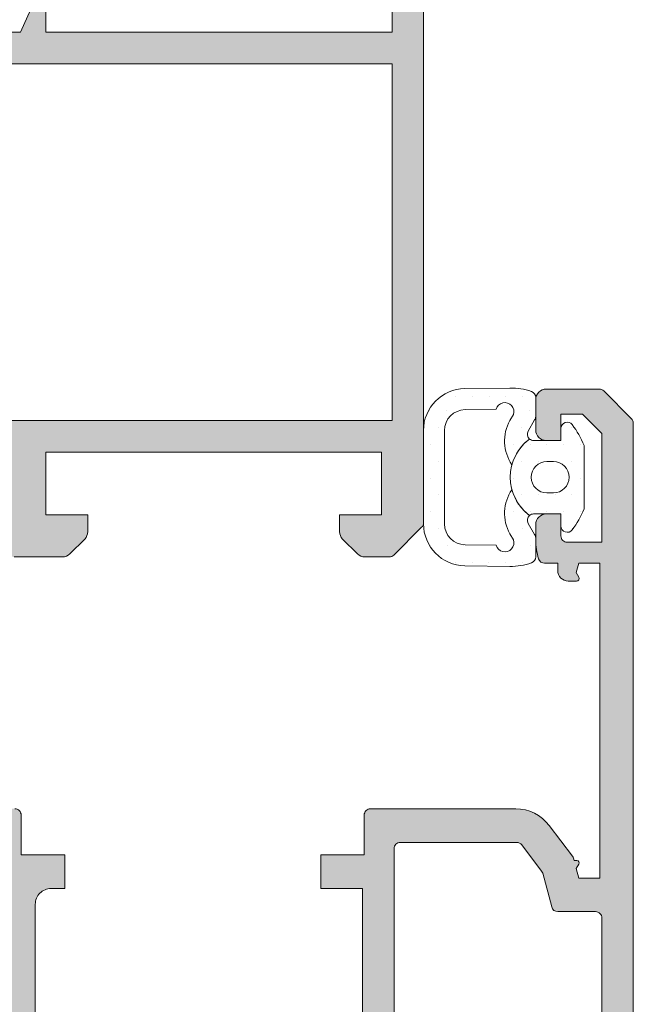
# Model space of a CAD drawing. Units: millimetres. Extents: x 1500 to 2458, y 0 to 1623.
# Drawn here: x 1982 to 1982, y 1172 to 1172 of the extents above; entities that cross this region are included whole.
import ezdxf

# ---------------------------------------------------------------- set-up
doc = ezdxf.new("R2010")
doc.units = ezdxf.units.MM
doc.layers.add('00_GRIS', color=8, linetype='Continuous', lineweight=13)
doc.layers.add('00_PERFILES', color=7, linetype='Continuous', lineweight=9)
doc.layers.add('SOMBREADO PERFILES', color=254, linetype='Continuous')

# ---------------------------------------------------------------- blocks, each defined once
blk = doc.blocks.new('A$C299B5473')
at = {"layer": '00_GRIS'}
h = blk.add_hatch(dxfattribs=at)
h.set_pattern_fill('DOTS', color=256, scale=0.0005, style=0)
h.set_pattern_definition([(1e-14, (-1.4640169, 1.0172043), (0.000396875, -0.00079375), [0, -0.00079375])])
edge = h.paths.add_edge_path()
edge.add_line((0.071984, 0.270545), (0.07346, 0.270563))
edge.add_arc((0.073876, 0.270446), 0.000433, 340.9749, 524.3738, ccw=False)
edge.add_line((0.074286, 0.270305), (0.074123, 0.270022))
edge.add_arc((0.075823, 0.269045), 0.001961, 510.1144, 574.9775)
edge.add_arc((0.076386, 0.267324), 0.00225, 486.1044, 524.626, ccw=False)
edge.add_arc((0.07525, 0.269374), 0.0003, 150.1144, 230.692, ccw=False)
edge.add_line((0.07499, 0.269524), (0.075297, 0.270058))
edge.add_arc((0.07443, 0.270556), 0.001, 330.1144, 332.3675)
edge.add_arc((0.07505, 0.270232), 0.0003, 332.3675, 360)
edge.add_line((0.07535, 0.270232), (0.07535, 0.271124))
edge.add_arc((0.07505, 0.271124), 0.0003, 360, 430.8425)
edge.add_arc((0.074164, 0.268574), 0.003, 430.8425, 450.9113)
edge.add_line((0.074116, 0.271574), (0.071968, 0.271545))
edge.add_arc((0.072, 0.269545), 0.002, 450.9113, 540)
edge.add_line((0.07, 0.269545), (0.07, 0.267324))
edge.add_line((0.07, 0.267324), (0.07, 0.265103))
edge.add_arc((0.072, 0.265103), 0.002, 180, 269.0887)
edge.add_line((0.071968, 0.263104), (0.074116, 0.263075))
edge.add_arc((0.074164, 0.266075), 0.003, 269.0887, 289.1575)
edge.add_arc((0.07505, 0.263524), 0.0003, 289.1575, 360)
edge.add_line((0.07535, 0.263524), (0.07535, 0.264417))
edge.add_arc((0.07505, 0.264417), 0.0003, 360, 387.6325)
edge.add_arc((0.07443, 0.264092), 0.001, 387.6325, 389.8856)
edge.add_line((0.075297, 0.264591), (0.07499, 0.265125))
edge.add_arc((0.07525, 0.265274), 0.0003, 129.308, 209.8856, ccw=False)
edge.add_arc((0.076386, 0.267324), 0.00225, 195.374, 233.8956, ccw=False)
edge.add_arc((0.075823, 0.265604), 0.001961, 505.0225, 569.8856)
edge.add_line((0.074123, 0.264627), (0.074286, 0.264343))
edge.add_arc((0.073876, 0.264202), 0.000433, 195.6262, 379.0251, ccw=False)
edge.add_line((0.07346, 0.264086), (0.071984, 0.264103))
edge.add_arc((0.072, 0.265103), 0.001, 180, 269.0887, ccw=False)
edge.add_line((0.071, 0.265103), (0.071, 0.267324))
edge.add_line((0.071, 0.267324), (0.071, 0.269545))
edge.add_arc((0.072, 0.269545), 0.001, 90.9113, 180, ccw=False)
edge = h.paths.add_edge_path(flags=16)
edge.add_line((0.075886, 0.268074), (0.076196, 0.268074))
edge.add_arc((0.076196, 0.267324), 0.00075, 270, 450, ccw=False)
edge.add_line((0.076196, 0.266574), (0.075886, 0.266574))
edge.add_arc((0.075886, 0.267324), 0.00075, 90, 270, ccw=False)
edge = h.paths.add_edge_path()
edge.add_line((0.07655, 0.269074), (0.07525, 0.269074))
edge.add_arc((0.07525, 0.269374), 0.0003, 230.692, 270, ccw=False)
edge.add_arc((0.076386, 0.267324), 0.00225, 486.1044, 593.8956)
edge.add_arc((0.07525, 0.265274), 0.0003, 450, 489.308, ccw=False)
edge.add_line((0.07525, 0.265574), (0.07655, 0.265574))
edge.add_line((0.07655, 0.265574), (0.07655, 0.264999))
edge.add_arc((0.07685, 0.264999), 0.0003, 540, 682.6523)
edge.add_arc((0.073803, 0.267324), 0.004133, 322.6523, 338.5668)
edge.add_line((0.07765, 0.265814), (0.07765, 0.268834))
edge.add_arc((0.073803, 0.267324), 0.004133, 381.4332, 397.3477)
edge.add_arc((0.07685, 0.269649), 0.0003, 397.3477, 540)
edge.add_line((0.07655, 0.269649), (0.07655, 0.269074))
at = {"layer": 'SOMBREADO PERFILES'}
h = blk.add_hatch(color=256, dxfattribs=at)
edge = h.paths.add_edge_path()
edge.add_arc((0.0475, 0.282052), 0.0002, 270, 360, ccw=False)
edge.add_line((0.0475, 0.281852), (0.047432, 0.281852))
edge.add_arc((0.047432, 0.282152), 0.0003, 238.6199, 270, ccw=False)
edge.add_line((0.047276, 0.281896), (0.0456, 0.282919))
edge.add_arc((0.0454, 0.282925), 0.0002, 358.2264, 540)
edge.add_line((0.0452, 0.282925), (0.0452, 0.281518))
edge.add_arc((0.0454, 0.281518), 0.0002, 540, 598.6199)
edge.add_line((0.045296, 0.281347), (0.047365, 0.280085))
edge.add_arc((0.047, 0.279488), 0.0007, 360, 418.6199, ccw=False)
edge.add_line((0.0477, 0.279488), (0.0477, 0.277561))
edge.add_arc((0.047, 0.277561), 0.0007, 301.3801, 360, ccw=False)
edge.add_line((0.047365, 0.276963), (0.045296, 0.275702))
edge.add_arc((0.0454, 0.275531), 0.0002, 481.3801, 540)
edge.add_line((0.0452, 0.275531), (0.0452, 0.274124))
edge.add_arc((0.0454, 0.274124), 0.0002, 540, 721.7736)
edge.add_line((0.0456, 0.27413), (0.047276, 0.275152))
edge.add_arc((0.047432, 0.274896), 0.0003, 450, 481.3801, ccw=False)
edge.add_line((0.047432, 0.275196), (0.0475, 0.275196))
edge.add_arc((0.0475, 0.274996), 0.0002, 360, 450, ccw=False)
edge.add_line((0.0477, 0.274996), (0.0477, 0.270496))
edge.add_arc((0.0477, 0.270196), 0.0003, 270, 450, ccw=False)
edge.add_line((0.0477, 0.269896), (0.047325, 0.269997))
edge.add_arc((0.047413, 0.270284), 0.0003, 231.176, 253, ccw=False)
edge.add_line((0.047225, 0.27005), (0.045582, 0.271372))
edge.add_arc((0.045707, 0.271528), 0.0002, 178, 231.176, ccw=False)
edge.add_line((0.045507, 0.271535), (0.045513, 0.271691))
edge.add_arc((0.045367, 0.271696), 0.000146, 358, 502.2539)
edge.add_line((0.045252, 0.271785), (0.043188, 0.269118))
edge.add_arc((0.043473, 0.269024), 0.0003, 521.7486, 627.3946)
edge.add_line((0.043459, 0.268725), (0.043469, 0.268724))
edge.add_line((0.043469, 0.268724), (0.044126, 0.268706))
edge.add_arc((0.04414, 0.269206), 0.0005, 268.3763, 308.1942)
edge.add_arc((0.045749, 0.267075), 0.00217, 422.4982, 486.7922, ccw=False)
edge.add_arc((-0.151542, -0.128025), 0.443789, 423.32326, 423.46031, ccw=False)
edge.add_line((0.0477, 0.268524), (0.0502, 0.268524))
edge.add_line((0.0502, 0.268524), (0.0502, 0.263824))
edge.add_arc((0.0505, 0.263824), 0.0003, 540, 630)
edge.add_line((0.0505, 0.263524), (0.052793, 0.263524))
edge.add_arc((0.052793, 0.264024), 0.0005, 270, 315)
edge.add_line((0.053146, 0.263671), (0.053854, 0.264378))
edge.add_arc((0.0535, 0.264731), 0.0005, 315, 360)
edge.add_line((0.054, 0.264731), (0.054, 0.265524))
edge.add_line((0.054, 0.265524), (0.052, 0.265524))
edge.add_line((0.052, 0.265524), (0.052, 0.268524))
edge.add_line((0.052, 0.268524), (0.068, 0.268524))
edge.add_line((0.068, 0.268524), (0.068, 0.265524))
edge.add_line((0.068, 0.265524), (0.066, 0.265524))
edge.add_line((0.066, 0.265524), (0.066, 0.264731))
edge.add_arc((0.0665, 0.264731), 0.0005, 180, 225)
edge.add_line((0.066146, 0.264378), (0.066854, 0.263671))
edge.add_arc((0.067207, 0.264024), 0.0005, 225, 270)
edge.add_line((0.067207, 0.263524), (0.068376, 0.263524))
edge.add_arc((0.068376, 0.263824), 0.0003, 270, 315)
edge.add_line((0.068588, 0.263612), (0.069912, 0.264936))
edge.add_arc((0.0697, 0.265149), 0.0003, 315, 360)
edge.add_line((0.07, 0.265149), (0.07, 0.2919))
edge.add_arc((0.0697, 0.2919), 0.0003, 360, 405)
edge.add_line((0.069912, 0.292112), (0.068588, 0.293436))
edge.add_arc((0.068376, 0.293224), 0.0003, 405, 450)
edge.add_line((0.068376, 0.293524), (0.067207, 0.293524))
edge.add_arc((0.067207, 0.293024), 0.0005, 450, 495)
edge.add_line((0.066854, 0.293378), (0.066146, 0.292671))
edge.add_arc((0.0665, 0.292317), 0.0005, 495, 540)
edge.add_line((0.066, 0.292317), (0.066, 0.292024))
edge.add_line((0.066, 0.292024), (0.067879, 0.292024))
edge.add_line((0.067879, 0.292024), (0.0685, 0.291403))
edge.add_line((0.0685, 0.291403), (0.0685, 0.288524))
edge.add_line((0.0685, 0.288524), (0.052, 0.288524))
edge.add_line((0.052, 0.288524), (0.052, 0.290124))
edge.add_line((0.052, 0.290124), (0.0517, 0.290124))
edge.add_arc((0.0517, 0.289824), 0.0003, 450, 516.2423)
edge.add_line((0.051425, 0.289945), (0.0508, 0.288524))
edge.add_line((0.0508, 0.288524), (0.0477, 0.288524))
edge.add_arc((0.052631, 0.275879), 0.013573, 471.3023, 475.7716)
edge.add_arc((0.045686, 0.289808), 0.002, 231.8058, 301.4536, ccw=False)
edge.add_arc((0.04414, 0.287843), 0.0005, 411.8058, 451.6237)
edge.add_line((0.044126, 0.288343), (0.043469, 0.288324))
edge.add_line((0.043469, 0.288324), (0.043459, 0.288324))
edge.add_arc((0.043473, 0.288024), 0.0003, 452.6054, 558.2514)
edge.add_line((0.043188, 0.28793), (0.045252, 0.285264))
edge.add_arc((0.045367, 0.285353), 0.000146, 217.7461, 362)
edge.add_line((0.045513, 0.285358), (0.045507, 0.285513))
edge.add_arc((0.045707, 0.28552), 0.0002, 128.824, 182, ccw=False)
edge.add_line((0.045582, 0.285676), (0.047225, 0.286998))
edge.add_arc((0.047413, 0.286765), 0.0003, 467, 488.824, ccw=False)
edge.add_line((0.047325, 0.287052), (0.0477, 0.287152))
edge.add_arc((0.0477, 0.286852), 0.0003, 270, 450, ccw=False)
edge.add_line((0.0477, 0.286552), (0.0477, 0.282052))
h.paths.add_polyline_path([(0.0685, 0.287024), (0.0685, 0.270024), (0.0492, 0.270024), (0.0492, 0.287024)], flags=16)
h = blk.add_hatch(color=256, dxfattribs=at)
edge = h.paths.add_edge_path()
edge.add_line((0.047808, 0.249163), (0.047795, 0.249208))
edge.add_arc((0.047508, 0.24912), 0.0003, 377, 450)
edge.add_line((0.047508, 0.24942), (0.045135, 0.24942))
edge.add_arc((0.045135, 0.24912), 0.0003, 450, 580.0277)
edge.add_line((0.044905, 0.248927), (0.047194, 0.246358))
edge.add_arc((0.047343, 0.246491), 0.0002, 221.6948, 347.5155)
edge.add_arc((0.046562, 0.246664), 0.001, 347.5155, 359.5808)
edge.add_arc((0.047862, 0.246654), 0.0003, 483.9121, 539.5808, ccw=False)
edge.add_line((0.047695, 0.246903), (0.049275, 0.248095))
edge.add_line((0.049275, 0.248095), (0.049612, 0.248198))
edge.add_arc((0.0497, 0.247911), 0.0003, 300, 467, ccw=False)
edge.add_arc((0.05, 0.247392), 0.0003, 480, 540)
edge.add_line((0.0497, 0.247392), (0.0497, 0.243111))
edge.add_arc((0.0495, 0.243111), 0.0002, 270, 360, ccw=False)
edge.add_line((0.0495, 0.242911), (0.049432, 0.242911))
edge.add_arc((0.049432, 0.243211), 0.0003, 238.6199, 270, ccw=False)
edge.add_line((0.049276, 0.242955), (0.0476, 0.243977))
edge.add_arc((0.0474, 0.243984), 0.0002, 358.2264, 540)
edge.add_line((0.0472, 0.243984), (0.0472, 0.243198))
edge.add_arc((0.0477, 0.243198), 0.0005, 540, 581.2493)
edge.add_arc((0.046572, 0.242209), 0.001, 318.7507, 401.2493, ccw=False)
edge.add_arc((0.0477, 0.24122), 0.0005, 498.7507, 540)
edge.add_line((0.0472, 0.24122), (0.0472, 0.240434))
edge.add_arc((0.0474, 0.240434), 0.0002, 180, 361.7829)
edge.add_line((0.0476, 0.24044), (0.0494, 0.241479))
edge.add_arc((0.0495, 0.241306), 0.0002, 360, 480, ccw=False)
edge.add_line((0.0497, 0.241306), (0.0497, 0.237026))
edge.add_arc((0.05, 0.237026), 0.0003, 180, 240)
edge.add_arc((0.0497, 0.236506), 0.0003, 253, 420, ccw=False)
edge.add_line((0.049612, 0.236219), (0.049275, 0.236322))
edge.add_line((0.049275, 0.236322), (0.047695, 0.237514))
edge.add_arc((0.047862, 0.237763), 0.0003, 180.4192, 236.0879, ccw=False)
edge.add_arc((0.046562, 0.237753), 0.001, 360.4192, 372.4845)
edge.add_arc((0.047343, 0.237926), 0.0002, 372.4845, 498.3052)
edge.add_line((0.047194, 0.238059), (0.044905, 0.235491))
edge.add_arc((0.045135, 0.235298), 0.0003, 499.9723, 630)
edge.add_line((0.045135, 0.234998), (0.047508, 0.234998))
edge.add_arc((0.047508, 0.235298), 0.0003, 270, 343)
edge.add_line((0.047795, 0.23521), (0.047808, 0.235254))
edge.add_arc((0.048286, 0.235108), 0.0005, 433, 523, ccw=False)
edge.add_line((0.048432, 0.235586), (0.04888, 0.235449))
edge.add_arc((0.047958, 0.23375), 0.001933, 394.1103, 421.5219, ccw=False)
edge.add_line((0.049558, 0.234834), (0.0541, 0.234834))
edge.add_line((0.0541, 0.234834), (0.0541, 0.230084))
edge.add_line((0.0541, 0.230084), (0.0522, 0.230084))
edge.add_arc((0.0522, 0.230584), 0.0005, 180, 270, ccw=False)
edge.add_line((0.0517, 0.230584), (0.0517, 0.231234))
edge.add_line((0.0517, 0.231234), (0.05155, 0.231234))
edge.add_arc((0.05155, 0.230484), 0.00075, 450, 540)
edge.add_line((0.0508, 0.230484), (0.0508, 0.229684))
edge.add_arc((0.0518, 0.229684), 0.001, 180, 270)
edge.add_line((0.0518, 0.228684), (0.0541, 0.228684))
edge.add_line((0.0541, 0.228684), (0.0541, 0.227024))
edge.add_line((0.0541, 0.227024), (0.0522, 0.227024))
edge.add_arc((0.0522, 0.226524), 0.0005, 450, 540)
edge.add_line((0.0517, 0.226524), (0.0517, 0.225174))
edge.add_arc((0.0522, 0.225174), 0.0005, 180, 270)
edge.add_line((0.0522, 0.224674), (0.0529, 0.224674))
edge.add_line((0.0529, 0.224674), (0.0529, 0.225924))
edge.add_line((0.0529, 0.225924), (0.0542, 0.225924))
edge.add_line((0.0542, 0.225924), (0.0542, 0.219924))
edge.add_line((0.0542, 0.219924), (0.0529, 0.219924))
edge.add_line((0.0529, 0.219924), (0.0529, 0.221174))
edge.add_line((0.0529, 0.221174), (0.0522, 0.221174))
edge.add_arc((0.0522, 0.220674), 0.0005, 450, 540)
edge.add_line((0.0517, 0.220674), (0.0517, 0.219124))
edge.add_arc((0.0522, 0.219124), 0.0005, 180, 270)
edge.add_line((0.0522, 0.218624), (0.0797, 0.218624))
edge.add_arc((0.0797, 0.218924), 0.0003, 270, 360)
edge.add_line((0.08, 0.218924), (0.08, 0.2699))
edge.add_arc((0.0797, 0.2699), 0.0003, 360, 405)
edge.add_line((0.079912, 0.270112), (0.078588, 0.271436))
edge.add_arc((0.078376, 0.271224), 0.0003, 405, 450)
edge.add_line((0.078376, 0.271524), (0.07585, 0.271524))
edge.add_arc((0.07585, 0.271024), 0.0005, 450, 540)
edge.add_line((0.07535, 0.271024), (0.07535, 0.269574))
edge.add_arc((0.07585, 0.269574), 0.0005, 180, 270)
edge.add_line((0.07585, 0.269074), (0.07655, 0.269074))
edge.add_line((0.07655, 0.269074), (0.07655, 0.270324))
edge.add_line((0.07655, 0.270324), (0.077579, 0.270324))
edge.add_line((0.077579, 0.270324), (0.0785, 0.269403))
edge.add_line((0.0785, 0.269403), (0.0785, 0.264224))
edge.add_line((0.0785, 0.264224), (0.07685, 0.264224))
edge.add_arc((0.07685, 0.264524), 0.0003, 180, 270, ccw=False)
edge.add_line((0.07655, 0.264524), (0.07655, 0.265574))
edge.add_line((0.07655, 0.265574), (0.07585, 0.265574))
edge.add_arc((0.07585, 0.265074), 0.0005, 450, 540)
edge.add_line((0.07535, 0.265074), (0.07535, 0.264337))
edge.add_arc((0.07835, 0.264337), 0.003, 540, 557.5154)
edge.add_arc((0.075775, 0.263524), 0.0003, 197.5154, 270)
edge.add_line((0.075775, 0.263224), (0.0764, 0.263224))
edge.add_line((0.0764, 0.263224), (0.0764, 0.262874))
edge.add_arc((0.0769, 0.262874), 0.0005, 180, 270)
edge.add_line((0.0769, 0.262374), (0.077297, 0.262374))
edge.add_arc((0.077297, 0.262498), 0.000124, 270, 390)
edge.add_line((0.077405, 0.26256), (0.07728, 0.262776))
edge.add_line((0.07728, 0.262776), (0.0774, 0.263224))
edge.add_line((0.0774, 0.263224), (0.0784, 0.263224))
edge.add_line((0.0784, 0.263224), (0.0784, 0.248224))
edge.add_line((0.0784, 0.248224), (0.0774, 0.248224))
edge.add_line((0.0774, 0.248224), (0.07728, 0.248672))
edge.add_line((0.07728, 0.248672), (0.077406, 0.248891))
edge.add_arc((0.07731, 0.248947), 0.000112, 330, 450)
edge.add_line((0.07731, 0.249059), (0.077176, 0.249059))
edge.add_line((0.077176, 0.249059), (0.077147, 0.249168))
edge.add_arc((0.076857, 0.24909), 0.0003, 375, 397.1467)
edge.add_line((0.077097, 0.249271), (0.07599, 0.250732))
edge.add_arc((0.074396, 0.249524), 0.002, 397.1467, 450)
edge.add_line((0.074396, 0.251524), (0.067475, 0.251524))
edge.add_arc((0.067475, 0.251224), 0.0003, 450, 540)
edge.add_line((0.067175, 0.251224), (0.067175, 0.249324))
edge.add_line((0.067175, 0.249324), (0.0651, 0.249324))
edge.add_line((0.0651, 0.249324), (0.0651, 0.247724))
edge.add_line((0.0651, 0.247724), (0.0671, 0.247724))
edge.add_line((0.0671, 0.247724), (0.0671, 0.239724))
edge.add_line((0.0671, 0.239724), (0.063, 0.239724))
edge.add_line((0.063, 0.239724), (0.063, 0.240024))
edge.add_line((0.063, 0.240024), (0.0593, 0.240024))
edge.add_line((0.0593, 0.240024), (0.059, 0.239724))
edge.add_line((0.059, 0.239724), (0.0587, 0.240024))
edge.add_line((0.0587, 0.240024), (0.055, 0.240024))
edge.add_line((0.055, 0.240024), (0.055, 0.239724))
edge.add_line((0.055, 0.239724), (0.0515, 0.239724))
edge.add_line((0.0515, 0.239724), (0.0515, 0.246974))
edge.add_arc((0.05225, 0.246974), 0.00075, 450, 540, ccw=False)
edge.add_line((0.05225, 0.247724), (0.0529, 0.247724))
edge.add_line((0.0529, 0.247724), (0.0529, 0.249324))
edge.add_line((0.0529, 0.249324), (0.050825, 0.249324))
edge.add_line((0.050825, 0.249324), (0.050825, 0.251224))
edge.add_arc((0.050525, 0.251224), 0.0003, 360, 450)
edge.add_line((0.050525, 0.251524), (0.049575, 0.251524))
edge.add_arc((0.049575, 0.251224), 0.0003, 450, 540)
edge.add_line((0.049275, 0.251224), (0.049275, 0.24939))
edge.add_arc((0.048975, 0.24939), 0.0003, 308.5261, 360, ccw=False)
edge.add_arc((0.047958, 0.250667), 0.001933, 298.4781, 308.5261, ccw=False)
edge.add_line((0.04888, 0.248968), (0.048432, 0.248831))
edge.add_arc((0.048286, 0.24931), 0.0005, 197, 287, ccw=False)
edge = h.paths.add_edge_path(flags=16)
edge.add_arc((0.076191, 0.220624), 0.00075, 373.4934, 450)
edge.add_line((0.076191, 0.221374), (0.0754, 0.221374))
edge.add_arc((0.0754, 0.221074), 0.0003, 450, 540)
edge.add_line((0.0751, 0.221074), (0.0751, 0.220224))
edge.add_line((0.0751, 0.220224), (0.059, 0.220224))
edge.add_line((0.059, 0.220224), (0.059, 0.221074))
edge.add_arc((0.0587, 0.221074), 0.0003, 360, 450)
edge.add_line((0.0587, 0.221374), (0.057909, 0.221374))
edge.add_arc((0.057909, 0.220624), 0.00075, 450, 526.5066)
edge.add_arc((0.05645, 0.220974), 0.00075, 270, 346.5066, ccw=False)
edge.add_line((0.05645, 0.220224), (0.0556, 0.220224))
edge.add_line((0.0556, 0.220224), (0.0556, 0.238174))
edge.add_line((0.0556, 0.238174), (0.0681, 0.238174))
edge.add_arc((0.0681, 0.238674), 0.0005, 270, 360)
edge.add_line((0.0686, 0.238674), (0.0686, 0.249624))
edge.add_arc((0.0689, 0.249624), 0.0003, 90, 180, ccw=False)
edge.add_line((0.0689, 0.249924), (0.074445, 0.249924))
edge.add_arc((0.074445, 0.249624), 0.0003, 397.1467, 450, ccw=False)
edge.add_line((0.074684, 0.249805), (0.075632, 0.248554))
edge.add_arc((0.075393, 0.248373), 0.0003, 375, 397.1467, ccw=False)
edge.add_line((0.075683, 0.248451), (0.076113, 0.246847))
edge.add_arc((0.076402, 0.246924), 0.0003, 195, 270)
edge.add_line((0.076402, 0.246624), (0.0782, 0.246624))
edge.add_arc((0.0782, 0.246324), 0.0003, 360, 450, ccw=False)
edge.add_line((0.0785, 0.246324), (0.0785, 0.220224))
edge.add_line((0.0785, 0.220224), (0.07765, 0.220224))
edge.add_arc((0.07765, 0.220974), 0.00075, 193.4934, 270, ccw=False)
at = {"layer": '00_GRIS'}
for points in [[(0.071984, 0.270545), (0.07346, 0.270563, -1.030109), (0.074286, 0.270305), (0.074123, 0.270022, 0.290825), (0.074216, 0.267921, -0.169683), (0.07506, 0.269142, -0.366827), (0.07499, 0.269524), (0.075297, 0.270058, 0.009831), (0.075316, 0.270092, 0.121157), (0.07535, 0.270232), (0.07535, 0.271124, 0.319345), (0.075148, 0.271408, 0.087791), (0.074116, 0.271574), (0.071968, 0.271545, 0.409563), (0.07, 0.269545), (0.07, 0.267324), (0.07, 0.265103, 0.409563), (0.071968, 0.263104), (0.074116, 0.263075, 0.087791), (0.075148, 0.263241, 0.319345), (0.07535, 0.263524), (0.07535, 0.264417, 0.121157), (0.075316, 0.264556, 0.009831), (0.075297, 0.264591), (0.07499, 0.265125, -0.366827), (0.07506, 0.265506, -0.169683), (0.074216, 0.266728, 0.290825), (0.074123, 0.264627), (0.074286, 0.264343, -1.030109), (0.07346, 0.264086), (0.071984, 0.264103, -0.409563), (0.071, 0.265103), (0.071, 0.267324), (0.071, 0.269545, -0.409563)], [(0.07655, 0.269074), (0.07525, 0.269074, -0.173215), (0.07506, 0.269142, 0.508378), (0.07506, 0.265506, -0.173215), (0.07525, 0.265574), (0.07655, 0.265574), (0.07655, 0.264999, 0.717596), (0.077088, 0.264817, 0.069552), (0.07765, 0.265814), (0.07765, 0.268834, 0.069552), (0.077088, 0.269831, 0.717596), (0.07655, 0.269649)], [(0.075886, 0.268074), (0.076196, 0.268074, -1), (0.076196, 0.266574), (0.075886, 0.266574, -1)]]:
    blk.add_lwpolyline(points, format="xyb", close=True, dxfattribs=at)
at = {"layer": '00_PERFILES'}
for points in [[(0.0505, 0.263524), (0.052793, 0.263524, 0.198912), (0.053146, 0.263671), (0.053854, 0.264378, 0.198912), (0.054, 0.264731), (0.054, 0.265524), (0.052, 0.265524), (0.052, 0.268524), (0.068, 0.268524), (0.068, 0.265524), (0.066, 0.265524), (0.066, 0.264731, 0.198912), (0.066146, 0.264378), (0.066854, 0.263671, 0.198912), (0.067207, 0.263524), (0.068376, 0.263524, 0.198912), (0.068588, 0.263612), (0.069912, 0.264936, 0.198912), (0.07, 0.265149), (0.07, 0.2919, 0.198912)], [(0.051425, 0.289945), (0.0508, 0.288524), (0.0477, 0.288524, 0.019503)], [(0.08, 0.218924), (0.08, 0.2699, 0.198912), (0.079912, 0.270112), (0.078588, 0.271436, 0.198912), (0.078376, 0.271524), (0.07585, 0.271524, 0.414214), (0.07535, 0.271024), (0.07535, 0.269574, 0.414214), (0.07585, 0.269074), (0.07655, 0.269074), (0.07655, 0.270324), (0.077579, 0.270324), (0.0785, 0.269403), (0.0785, 0.264224), (0.07685, 0.264224, -0.414214), (0.07655, 0.264524), (0.07655, 0.265574), (0.07585, 0.265574, 0.414214), (0.07535, 0.265074), (0.07535, 0.264337, 0.076574), (0.075489, 0.263434, 0.327259), (0.075775, 0.263224), (0.0764, 0.263224), (0.0764, 0.262874, 0.414214), (0.0769, 0.262374), (0.077297, 0.262374, 0.57735), (0.077405, 0.26256), (0.07728, 0.262776), (0.0774, 0.263224), (0.0784, 0.263224), (0.0784, 0.248224), (0.0774, 0.248224), (0.07728, 0.248672), (0.077406, 0.248891, 0.57735), (0.07731, 0.249059), (0.077176, 0.249059), (0.077147, 0.249168, 0.096935), (0.077097, 0.249271), (0.07599, 0.250732, 0.234793), (0.074396, 0.251524), (0.067475, 0.251524, 0.414214), (0.067175, 0.251224), (0.067175, 0.249324), (0.0651, 0.249324), (0.0651, 0.247724), (0.0671, 0.247724), (0.0671, 0.239724)], [(0.0515, 0.239724), (0.0515, 0.246974, -0.414214), (0.05225, 0.247724), (0.0529, 0.247724), (0.0529, 0.249324), (0.050825, 0.249324), (0.050825, 0.251224, 0.414214), (0.050525, 0.251524)], [(0.0686, 0.238674), (0.0686, 0.249624, -0.414214), (0.0689, 0.249924), (0.074445, 0.249924, -0.234793), (0.074684, 0.249805), (0.075632, 0.248554, -0.096935), (0.075683, 0.248451), (0.076113, 0.246847, 0.339454), (0.076402, 0.246624), (0.0782, 0.246624, -0.414214), (0.0785, 0.246324), (0.0785, 0.220224)]]:
    blk.add_lwpolyline(points, format="xyb", dxfattribs=at)
blk.add_lwpolyline([(0.0685, 0.291403), (0.0685, 0.288524), (0.052, 0.288524), (0.052, 0.290124)], dxfattribs=at)
blk.add_lwpolyline([(0.0685, 0.287024), (0.0685, 0.270024), (0.0492, 0.270024), (0.0492, 0.287024)], close=True, dxfattribs=at)
blk = doc.blocks.new('A$C64273914')
blk.add_blockref('A$C299B5473', (-0.169986, -1.756749))

msp = doc.modelspace()

# ---------------------------------------------------------------- block references
at = {"color": 3}
msp.add_blockref('A$C64273914', (1982.465329, 1173.754674), dxfattribs=at)

doc.saveas('drawing.dxf')
